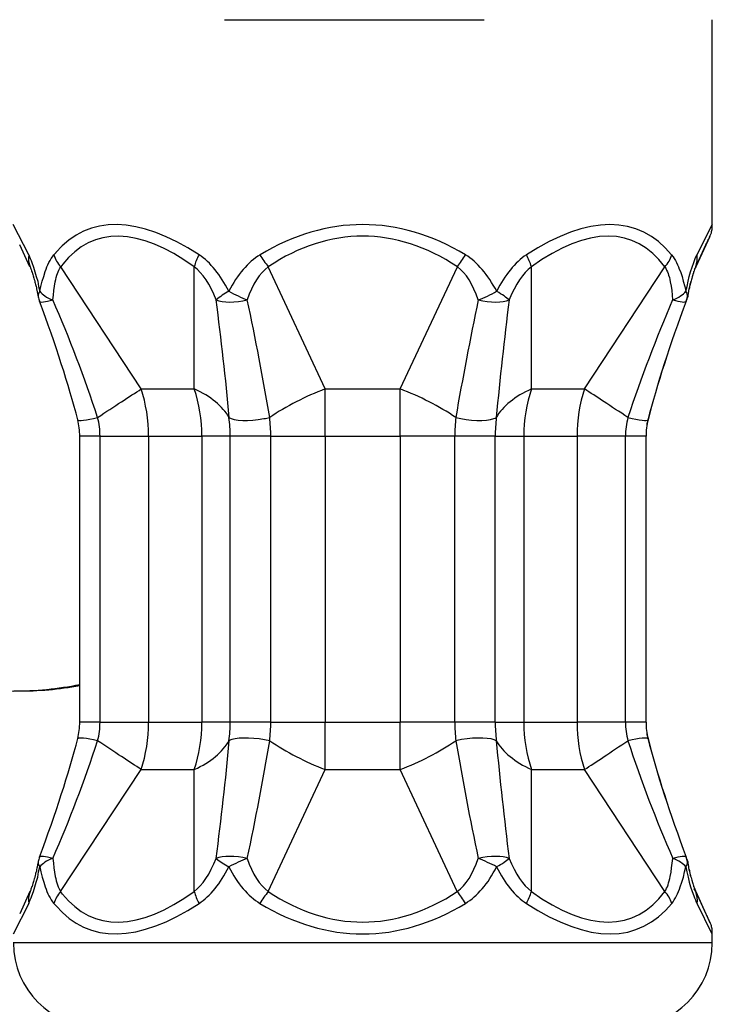
# Model space of a CAD drawing. Units: inches. Extents: x 620 to 2160, y 40 to 1303.
# Drawn here: x 1001 to 1013, y 732 to 750 of the extents above; entities that cross this region are included whole.
import ezdxf

# ---------------------------------------------------------------- set-up
doc = ezdxf.new("R2010")
doc.units = ezdxf.units.IN
doc.header["$MEASUREMENT"] = 0
doc.layers.add('Layer 1', color=7, linetype='Continuous')

msp = doc.modelspace()

# ---------------------------------------------------------------- linework, layer by layer
at = {"layer": 'Layer 1', "lineweight": 25}
for points in [[(1004.444, 750.096), (1009.093, 750.096)], [(1013.173, 746.43), (1013.173, 750.096)], [(1000.941, 745.888), (1000.665, 746.43)], [(1013.173, 746.43), (1012.897, 745.888)], [(1013.127, 746.218), (1012.877, 745.676)], [(1000.963, 745.675), (1000.78, 746.07)], [(1012.877, 745.675), (1013.057, 746.07)], [(1000.941, 745.888), (1000.954, 745.855), (1000.967, 745.82), (1000.983, 745.785), (1000.999, 745.749), (1001.025, 745.669), (1001.051, 745.586), (1001.076, 745.502), (1001.102, 745.416), (1001.118, 745.323), (1001.14, 745.236)], [(1001.14, 745.236), (1001.156, 745.323), (1001.182, 745.416), (1001.208, 745.502), (1001.237, 745.592), (1001.253, 745.631), (1001.266, 745.672), (1001.285, 745.711), (1001.301, 745.749), (1001.323, 745.785), (1001.343, 745.823), (1001.368, 745.855), (1001.391, 745.888)], [(1001.429, 745.929), (1001.391, 745.888)], [(1012.445, 745.888), (1012.47, 745.855), (1012.493, 745.823), (1012.512, 745.785), (1012.535, 745.749), (1012.551, 745.711), (1012.57, 745.672), (1012.583, 745.631), (1012.602, 745.592), (1012.631, 745.502), (1012.653, 745.416), (1012.679, 745.323), (1012.701, 745.236)], [(1012.701, 745.236), (1012.721, 745.323), (1012.74, 745.416), (1012.759, 745.502), (1012.785, 745.586), (1012.814, 745.669), (1012.843, 745.749), (1012.856, 745.785), (1012.868, 745.82), (1012.881, 745.855), (1012.897, 745.888)], [(1001.372, 745.082), (1001.381, 745.168), (1001.391, 745.249), (1001.4, 745.329), (1001.413, 745.406), (1001.426, 745.445), (1001.432, 745.48), (1001.442, 745.522), (1001.458, 745.554), (1001.468, 745.586), (1001.481, 745.615), (1001.497, 745.647), (1001.513, 745.676)], [(1001.548, 745.721), (1001.513, 745.676)], [(1002.954, 743.489), (1001.513, 745.675)], [(1003.904, 743.489), (1003.904, 745.675)], [(1006.248, 743.489), (1005.227, 745.675)], [(1007.587, 743.489), (1008.611, 745.675)], [(1009.937, 743.489), (1009.937, 745.675)], [(1010.887, 743.489), (1012.322, 745.675)], [(1012.322, 745.676), (1012.341, 745.647), (1012.354, 745.615), (1012.37, 745.586), (1012.383, 745.554), (1012.392, 745.522), (1012.405, 745.48), (1012.415, 745.445), (1012.421, 745.406), (1012.437, 745.329), (1012.447, 745.249), (1012.457, 745.168), (1012.463, 745.082)], [(1012.877, 745.675), (1012.851, 745.624)], [(1012.864, 745.643), (1012.877, 745.675)], [(1012.726, 745.123), (1012.733, 745.139)], [(1012.707, 745.063), (1012.707, 745.057)], [(1002.954, 743.489), (1003.904, 743.489)], [(1006.248, 742.642), (1006.248, 743.489)], [(1006.248, 743.489), (1007.587, 743.489)], [(1007.587, 742.642), (1007.587, 743.489)], [(1009.937, 743.489), (1010.887, 743.489)], [(1012.023, 742.938), (1012.023, 742.935)], [(1002.216, 742.643), (1001.853, 742.643)], [(1001.854, 737.525), (1001.854, 742.642)], [(1002.216, 737.526), (1002.216, 742.643)], [(1002.216, 742.643), (1003.086, 742.643)], [(1003.086, 742.642), (1003.086, 737.525)], [(1003.086, 742.642), (1004.039, 742.642)], [(1004.039, 742.642), (1004.039, 737.525)], [(1004.547, 742.642), (1004.039, 742.642)], [(1005.272, 742.643), (1004.547, 742.643)], [(1004.547, 737.525), (1004.547, 742.642)], [(1005.272, 737.526), (1005.272, 742.643)], [(1005.272, 742.643), (1006.248, 742.643)], [(1006.248, 742.642), (1006.248, 737.525)], [(1006.248, 742.642), (1007.587, 742.642)], [(1007.587, 742.642), (1007.587, 737.525)], [(1008.566, 742.642), (1007.587, 742.642)], [(1009.288, 742.643), (1008.566, 742.643)], [(1008.566, 737.525), (1008.566, 742.642)], [(1009.288, 737.526), (1009.288, 742.643)], [(1009.288, 742.643), (1009.798, 742.643)], [(1009.798, 742.642), (1009.798, 737.525)], [(1009.798, 742.642), (1010.752, 742.642)], [(1010.752, 742.642), (1010.752, 737.525)], [(1011.619, 742.642), (1010.752, 742.642)], [(1011.988, 742.643), (1011.619, 742.643)], [(1011.619, 737.525), (1011.619, 742.642)], [(1011.988, 737.525), (1011.988, 742.642)], [(1011.988, 737.525), (1011.988, 742.642)], [(1002.216, 737.526), (1001.853, 737.526)], [(1002.216, 737.526), (1003.086, 737.526)], [(1003.086, 737.525), (1004.039, 737.525)], [(1004.547, 737.525), (1004.039, 737.525)], [(1005.272, 737.526), (1004.547, 737.526)], [(1005.272, 737.526), (1006.248, 737.526)], [(1006.248, 736.677), (1006.248, 737.525)], [(1006.248, 737.525), (1007.587, 737.525)], [(1007.587, 736.677), (1007.587, 737.525)], [(1008.566, 737.525), (1007.587, 737.525)], [(1009.288, 737.526), (1008.566, 737.526)], [(1009.288, 737.526), (1009.798, 737.526)], [(1009.798, 737.525), (1010.752, 737.525)], [(1011.619, 737.525), (1010.752, 737.525)], [(1011.988, 737.526), (1011.619, 737.526)], [(1001.512, 734.495), (1002.954, 736.678)], [(1002.954, 736.677), (1003.904, 736.677)], [(1003.904, 734.495), (1003.904, 736.678)], [(1005.226, 734.495), (1006.247, 736.678)], [(1006.248, 736.677), (1007.587, 736.677)], [(1008.61, 734.495), (1007.586, 736.678)], [(1009.936, 734.495), (1009.936, 736.678)], [(1009.937, 736.677), (1010.887, 736.677)], [(1012.321, 734.495), (1010.886, 736.678)], [(1001.372, 735.089), (1001.381, 735.002), (1001.391, 734.919), (1001.401, 734.839), (1001.413, 734.762), (1001.426, 734.726), (1001.433, 734.685), (1001.442, 734.649), (1001.458, 734.614), (1001.468, 734.579), (1001.481, 734.553), (1001.497, 734.521), (1001.513, 734.495)], [(1012.321, 734.495), (1012.34, 734.521), (1012.353, 734.553), (1012.369, 734.579), (1012.382, 734.614), (1012.392, 734.649), (1012.404, 734.685), (1012.414, 734.726), (1012.421, 734.762), (1012.437, 734.839), (1012.446, 734.919), (1012.456, 735.002), (1012.466, 735.089)], [(1012.707, 735.105), (1012.707, 735.108)], [(1000.941, 734.283), (1000.954, 734.315), (1000.967, 734.348), (1000.983, 734.383), (1000.999, 734.421), (1001.025, 734.498), (1001.051, 734.579), (1001.076, 734.665), (1001.102, 734.752), (1001.118, 734.845), (1001.141, 734.938)], [(1001.141, 734.938), (1001.157, 734.845), (1001.182, 734.752), (1001.208, 734.665), (1001.237, 734.579), (1001.253, 734.537), (1001.266, 734.498), (1001.285, 734.457), (1001.301, 734.418), (1001.323, 734.383), (1001.343, 734.348), (1001.368, 734.312), (1001.391, 734.283)], [(1012.447, 734.283), (1012.47, 734.312), (1012.492, 734.348), (1012.514, 734.383), (1012.534, 734.418), (1012.553, 734.457), (1012.569, 734.498), (1012.585, 734.537), (1012.601, 734.579), (1012.63, 734.665), (1012.656, 734.752), (1012.678, 734.845), (1012.701, 734.938)], [(1012.701, 734.938), (1012.717, 734.845), (1012.739, 734.752), (1012.762, 734.665), (1012.784, 734.579), (1012.813, 734.498), (1012.842, 734.421), (1012.855, 734.383), (1012.871, 734.348), (1012.88, 734.315), (1012.9, 734.283)], [(1012.733, 735.028), (1012.726, 735.044)], [(1012.877, 734.495), (1012.851, 734.543)], [(1012.876, 734.495), (1012.864, 734.524)], [(1000.963, 734.495), (1000.78, 734.097)], [(1001.547, 734.45), (1001.512, 734.495)], [(1013.127, 733.949), (1012.876, 734.495)], [(1012.877, 734.495), (1013.057, 734.097)], [(1000.941, 734.283), (1000.665, 733.734)], [(1001.429, 734.238), (1001.391, 734.283)], [(1013.173, 733.734), (1012.9, 734.283)], [(1013.173, 733.579), (1013.173, 733.736)], [(1001.429, 733.577), (1000.665, 733.577)], [(1013.173, 733.577), (1001.429, 733.577)]]:
    msp.add_lwpolyline(points, dxfattribs=at)
for points in [[(1003.989, 745.888), (1002.904, 746.597), (1002.014, 746.61), (1001.427, 745.929)], [(1008.756, 745.888), (1007.559, 746.61), (1006.278, 746.61), (1005.08, 745.888)], [(1012.445, 745.888), (1011.86, 746.61), (1010.955, 746.61), (1009.847, 745.888)], [(1003.904, 745.676), (1002.906, 746.385), (1002.088, 746.404), (1001.548, 745.721)], [(1008.611, 745.676), (1007.506, 746.404), (1006.325, 746.404), (1005.227, 745.676)], [(1012.322, 745.676), (1011.786, 746.404), (1010.951, 746.404), (1009.936, 745.676)], [(1000.941, 745.888), (1000.929, 745.817), (1000.935, 745.743), (1000.964, 745.676)], [(1001.391, 745.888), (1001.413, 745.807), (1001.458, 745.737), (1001.513, 745.676)], [(1003.988, 745.888), (1003.949, 745.82), (1003.921, 745.749), (1003.904, 745.676)], [(1004.522, 745.236), (1004.371, 745.531), (1004.194, 745.753), (1003.989, 745.888)], [(1005.08, 745.888), (1004.865, 745.756), (1004.673, 745.534), (1004.522, 745.236)], [(1005.079, 745.888), (1005.121, 745.814), (1005.173, 745.743), (1005.227, 745.676)], [(1008.611, 745.676), (1008.662, 745.743), (1008.713, 745.814), (1008.755, 745.888)], [(1009.315, 745.236), (1009.157, 745.534), (1008.971, 745.756), (1008.756, 745.888)], [(1009.847, 745.888), (1009.642, 745.753), (1009.462, 745.531), (1009.315, 745.236)], [(1009.936, 745.676), (1009.914, 745.749), (1009.885, 745.82), (1009.847, 745.888)], [(1012.322, 745.676), (1012.383, 745.737), (1012.424, 745.807), (1012.447, 745.888)], [(1012.877, 745.676), (1012.903, 745.743), (1012.912, 745.817), (1012.9, 745.888)], [(1004.296, 745.082), (1004.187, 745.358), (1004.049, 745.56), (1003.904, 745.676)], [(1005.227, 745.676), (1005.073, 745.56), (1004.941, 745.361), (1004.851, 745.082)], [(1008.986, 745.082), (1008.89, 745.361), (1008.765, 745.56), (1008.611, 745.676)], [(1009.936, 745.676), (1009.786, 745.56), (1009.651, 745.358), (1009.538, 745.082)], [(1001.14, 745.236), (1001.115, 745.207), (1001.108, 745.172), (1001.108, 745.14)], [(1001.109, 745.139), (1001.115, 745.111), (1001.122, 745.082), (1001.131, 745.059)], [(1001.14, 745.236), (1001.182, 745.178), (1001.262, 745.123), (1001.372, 745.082)], [(1004.521, 745.236), (1004.444, 745.191), (1004.364, 745.143), (1004.296, 745.082)], [(1004.521, 745.236), (1004.627, 745.178), (1004.746, 745.123), (1004.851, 745.082)], [(1008.986, 745.082), (1009.095, 745.123), (1009.205, 745.175), (1009.314, 745.236)], [(1009.538, 745.082), (1009.493, 745.123), (1009.413, 745.178), (1009.314, 745.236)], [(1012.463, 745.082), (1012.572, 745.123), (1012.656, 745.178), (1012.701, 745.236)], [(1012.73, 745.14), (1012.733, 745.168), (1012.726, 745.197), (1012.701, 745.236)], [(1012.707, 745.059), (1012.714, 745.082), (1012.727, 745.111), (1012.73, 745.139)], [(1012.707, 745.059), (1012.717, 745.082), (1012.727, 745.111), (1012.733, 745.139)], [(1001.131, 745.057), (1001.141, 745.031), (1001.234, 745.044), (1001.372, 745.083)], [(1001.818, 742.937), (1001.654, 743.56), (1001.427, 744.279), (1001.131, 745.059)], [(1002.174, 742.979), (1001.937, 743.691), (1001.673, 744.391), (1001.372, 745.081)], [(1004.296, 745.083), (1004.412, 745.031), (1004.64, 745.031), (1004.852, 745.083)], [(1004.53, 742.979), (1004.466, 743.679), (1004.383, 744.378), (1004.296, 745.081)], [(1005.253, 742.979), (1005.134, 743.679), (1004.999, 744.382), (1004.852, 745.081)], [(1008.986, 745.081), (1008.839, 744.382), (1008.704, 743.679), (1008.582, 742.979)], [(1008.986, 745.083), (1009.198, 745.031), (1009.423, 745.031), (1009.538, 745.083)], [(1009.538, 745.081), (1009.449, 744.378), (1009.372, 743.679), (1009.307, 742.979)], [(1012.463, 745.081), (1012.168, 744.391), (1011.898, 743.691), (1011.664, 742.979)], [(1012.707, 745.059), (1012.415, 744.279), (1012.181, 743.56), (1012.02, 742.937)], [(1012.707, 745.059), (1012.415, 744.279), (1012.181, 743.56), (1012.024, 742.937)], [(1012.463, 745.083), (1012.604, 745.044), (1012.697, 745.031), (1012.707, 745.057)], [(1002.174, 742.979), (1002.476, 743.178), (1002.746, 743.354), (1002.954, 743.489)], [(1003.086, 742.642), (1003.086, 742.934), (1003.038, 743.226), (1002.954, 743.489)], [(1004.039, 742.642), (1004.039, 742.934), (1003.991, 743.226), (1003.904, 743.489)], [(1004.524, 742.979), (1004.412, 743.178), (1004.197, 743.354), (1003.904, 743.489)], [(1006.248, 743.489), (1005.895, 743.354), (1005.548, 743.178), (1005.253, 742.979)], [(1008.582, 742.979), (1008.286, 743.178), (1007.94, 743.354), (1007.587, 743.489)], [(1009.937, 743.489), (1009.641, 743.354), (1009.423, 743.178), (1009.307, 742.979)], [(1009.937, 743.489), (1009.847, 743.226), (1009.798, 742.934), (1009.798, 742.642)], [(1010.887, 743.489), (1010.797, 743.226), (1010.752, 742.934), (1010.752, 742.642)], [(1011.664, 742.979), (1011.359, 743.178), (1011.089, 743.354), (1010.887, 743.489)], [(1001.818, 742.935), (1001.824, 742.912), (1001.969, 742.932), (1002.174, 742.977)], [(1001.854, 742.642), (1001.854, 742.741), (1001.841, 742.841), (1001.818, 742.937)], [(1002.216, 742.643), (1002.216, 742.755), (1002.203, 742.868), (1002.174, 742.977)], [(1004.547, 742.642), (1004.547, 742.754), (1004.54, 742.866), (1004.524, 742.979)], [(1005.272, 742.643), (1005.272, 742.755), (1005.262, 742.868), (1005.253, 742.977)], [(1008.582, 742.979), (1008.572, 742.866), (1008.566, 742.754), (1008.566, 742.642)], [(1009.307, 742.977), (1009.298, 742.868), (1009.288, 742.755), (1009.288, 742.643)], [(1011.664, 742.979), (1011.635, 742.866), (1011.619, 742.754), (1011.619, 742.642)], [(1011.664, 742.977), (1011.866, 742.932), (1012.017, 742.912), (1012.02, 742.935)], [(1012.02, 742.937), (1011.995, 742.841), (1011.988, 742.741), (1011.988, 742.642)], [(1012.024, 742.937), (1011.995, 742.841), (1011.988, 742.741), (1011.988, 742.642)], [(999.471, 738.203), (1000.258, 738.046), (1001.07, 738.042), (1001.853, 738.2)], [(1000.672, 738.084), (1001.073, 738.084), (1001.465, 738.123), (1001.853, 738.2)], [(1000.707, 738.084), (1001.092, 738.084), (1001.474, 738.119), (1001.853, 738.19)], [(1000.739, 738.084), (1001.112, 738.081), (1001.484, 738.113), (1001.853, 738.184)], [(1001.818, 737.232), (1001.841, 737.329), (1001.854, 737.428), (1001.854, 737.525)], [(1002.174, 737.192), (1002.203, 737.298), (1002.216, 737.413), (1002.216, 737.526)], [(1002.954, 736.677), (1003.038, 736.943), (1003.086, 737.232), (1003.086, 737.525)], [(1003.904, 736.677), (1003.991, 736.943), (1004.039, 737.232), (1004.039, 737.525)], [(1004.524, 737.194), (1004.54, 737.3), (1004.547, 737.412), (1004.547, 737.525)], [(1005.253, 737.192), (1005.262, 737.298), (1005.272, 737.413), (1005.272, 737.526)], [(1008.566, 737.525), (1008.566, 737.412), (1008.572, 737.3), (1008.582, 737.194)], [(1009.288, 737.526), (1009.288, 737.413), (1009.298, 737.298), (1009.307, 737.192)], [(1009.798, 737.525), (1009.798, 737.232), (1009.847, 736.943), (1009.937, 736.677)], [(1010.752, 737.525), (1010.752, 737.232), (1010.797, 736.943), (1010.887, 736.677)], [(1011.619, 737.525), (1011.619, 737.412), (1011.635, 737.3), (1011.664, 737.194)], [(1011.988, 737.525), (1011.988, 737.428), (1011.995, 737.329), (1012.02, 737.232)], [(1011.988, 737.525), (1011.988, 737.428), (1011.995, 737.329), (1012.024, 737.232)], [(1001.131, 735.11), (1001.427, 735.894), (1001.654, 736.606), (1001.818, 737.232)], [(1001.372, 735.089), (1001.673, 735.776), (1001.937, 736.479), (1002.174, 737.192)], [(1002.174, 737.192), (1001.969, 737.24), (1001.824, 737.256), (1001.818, 737.23)], [(1002.954, 736.678), (1002.746, 736.813), (1002.476, 736.993), (1002.174, 737.192)], [(1003.904, 736.677), (1004.197, 736.812), (1004.412, 736.992), (1004.524, 737.194)], [(1004.295, 735.089), (1004.385, 735.789), (1004.466, 736.492), (1004.53, 737.192)], [(1004.852, 735.089), (1004.999, 735.786), (1005.134, 736.486), (1005.253, 737.192)], [(1005.253, 737.192), (1005.548, 736.993), (1005.895, 736.813), (1006.248, 736.678)], [(1007.587, 736.677), (1007.94, 736.812), (1008.286, 736.992), (1008.582, 737.194)], [(1008.584, 737.192), (1008.703, 736.486), (1008.838, 735.786), (1008.986, 735.089)], [(1009.307, 737.192), (1009.423, 736.993), (1009.641, 736.813), (1009.937, 736.678)], [(1009.307, 737.192), (1009.372, 736.492), (1009.449, 735.789), (1009.538, 735.089)], [(1010.887, 736.677), (1011.089, 736.812), (1011.359, 736.992), (1011.664, 737.194)], [(1011.663, 737.192), (1011.897, 736.479), (1012.167, 735.776), (1012.466, 735.089)], [(1012.02, 737.23), (1012.017, 737.256), (1011.866, 737.24), (1011.664, 737.192)], [(1012.02, 737.232), (1012.181, 736.606), (1012.415, 735.894), (1012.707, 735.11)], [(1012.024, 737.232), (1012.181, 736.606), (1012.415, 735.894), (1012.707, 735.11)], [(1001.131, 735.11), (1001.122, 735.085), (1001.115, 735.056), (1001.109, 735.03)], [(1001.372, 735.089), (1001.234, 735.125), (1001.141, 735.134), (1001.131, 735.108)], [(1001.372, 735.089), (1001.262, 735.048), (1001.182, 734.993), (1001.141, 734.938)], [(1003.904, 734.495), (1004.048, 734.608), (1004.186, 734.81), (1004.295, 735.089)], [(1004.852, 735.089), (1004.64, 735.137), (1004.412, 735.137), (1004.296, 735.089)], [(1004.296, 735.086), (1004.364, 735.028), (1004.444, 734.98), (1004.521, 734.938)], [(1004.852, 735.089), (1004.746, 735.048), (1004.627, 734.993), (1004.521, 734.938)], [(1004.852, 735.089), (1004.941, 734.807), (1005.073, 734.608), (1005.227, 734.495)], [(1008.61, 734.495), (1008.764, 734.608), (1008.889, 734.807), (1008.986, 735.089)], [(1009.538, 735.089), (1009.423, 735.137), (1009.198, 735.137), (1008.986, 735.089)], [(1009.314, 734.938), (1009.205, 734.993), (1009.095, 735.044), (1008.986, 735.089)], [(1009.314, 734.938), (1009.413, 734.993), (1009.494, 735.048), (1009.538, 735.089)], [(1009.538, 735.089), (1009.651, 734.81), (1009.786, 734.608), (1009.937, 734.495)], [(1012.707, 735.108), (1012.697, 735.134), (1012.604, 735.125), (1012.463, 735.089)], [(1012.701, 734.938), (1012.656, 734.993), (1012.572, 735.048), (1012.463, 735.089)], [(1012.73, 735.03), (1012.727, 735.056), (1012.714, 735.085), (1012.707, 735.11)], [(1012.733, 735.03), (1012.727, 735.056), (1012.717, 735.085), (1012.707, 735.11)], [(1001.108, 735.028), (1001.108, 734.996), (1001.115, 734.961), (1001.141, 734.938)], [(1003.988, 734.283), (1004.193, 734.415), (1004.37, 734.636), (1004.521, 734.938)], [(1004.521, 734.938), (1004.675, 734.633), (1004.864, 734.415), (1005.079, 734.283)], [(1008.755, 734.283), (1008.97, 734.415), (1009.16, 734.633), (1009.314, 734.938)], [(1009.314, 734.938), (1009.461, 734.636), (1009.641, 734.415), (1009.847, 734.283)], [(1012.701, 734.938), (1012.726, 734.967), (1012.733, 734.999), (1012.73, 735.028)], [(1000.964, 734.495), (1000.935, 734.428), (1000.929, 734.354), (1000.941, 734.283)], [(1001.513, 734.495), (1001.458, 734.431), (1001.413, 734.36), (1001.391, 734.283)], [(1001.547, 734.45), (1002.09, 733.766), (1002.905, 733.783), (1003.904, 734.495)], [(1003.904, 734.495), (1003.921, 734.421), (1003.95, 734.351), (1003.988, 734.283)], [(1005.227, 734.495), (1005.173, 734.428), (1005.121, 734.357), (1005.079, 734.283)], [(1005.226, 734.495), (1006.327, 733.766), (1007.506, 733.766), (1008.61, 734.495)], [(1008.755, 734.283), (1008.713, 734.357), (1008.662, 734.428), (1008.611, 734.495)], [(1009.847, 734.283), (1009.885, 734.351), (1009.914, 734.421), (1009.937, 734.495)], [(1009.936, 734.495), (1010.954, 733.766), (1011.785, 733.766), (1012.321, 734.495)], [(1012.447, 734.283), (1012.424, 734.36), (1012.383, 734.431), (1012.322, 734.495)], [(1012.9, 734.283), (1012.913, 734.354), (1012.903, 734.428), (1012.877, 734.495)], [(1001.429, 734.238), (1002.014, 733.555), (1002.906, 733.571), (1003.988, 734.283)], [(1005.079, 734.283), (1006.277, 733.555), (1007.558, 733.555), (1008.755, 734.283)], [(1009.847, 734.283), (1010.957, 733.555), (1011.86, 733.555), (1012.447, 734.283)], [(1000.666, 733.579), (1000.666, 732.748), (1001.337, 732.077), (1002.165, 732.077)], [(1011.677, 732.077), (1012.502, 732.077), (1013.173, 732.748), (1013.173, 733.579)]]:
    msp.add_open_spline(points, degree=3, dxfattribs=at)
for points, knots in [([(1013.057, 746.07), (1013.067, 746.086), (1013.067, 746.093), (1013.07, 746.096), (1013.08, 746.109), (1013.08, 746.112), (1013.08, 746.118), (1013.086, 746.128), (1013.089, 746.131), (1013.089, 746.134), (1013.099, 746.157), (1013.099, 746.16), (1013.099, 746.16), (1013.112, 746.176), (1013.112, 746.179), (1013.115, 746.183), (1013.122, 746.202), (1013.122, 746.202), (1013.122, 746.205), (1013.131, 746.221), (1013.131, 746.224), (1013.131, 746.224), (1013.138, 746.241), (1013.141, 746.247), (1013.147, 746.26), (1013.15, 746.269), (1013.154, 746.276), (1013.157, 746.285), (1013.16, 746.301), (1013.163, 746.311), (1013.166, 746.321), (1013.166, 746.337), (1013.17, 746.346), (1013.173, 746.356), (1013.173, 746.356), (1013.173, 746.398), (1013.173, 746.398), (1013.173, 746.398), (1013.173, 746.43), (1013.173, 746.43)], [0, 0, 0, 0, 1, 1, 1, 2, 2, 2, 3, 3, 3, 4, 4, 4, 5, 5, 5, 6, 6, 6, 7, 7, 7, 8, 8, 8, 9, 9, 9, 10, 10, 10, 11, 11, 11, 12, 12, 12, 13, 13, 13, 13]), ([(1000.964, 745.675), (1000.971, 745.663), (1000.971, 745.659), (1000.971, 745.653), (1000.98, 745.637), (1000.98, 745.631), (1000.984, 745.627), (1000.99, 745.605), (1000.993, 745.598), (1000.993, 745.592), (1001, 745.589), (1001.003, 745.579), (1001.003, 745.573), (1001.006, 745.566), (1001.006, 745.56), (1001.009, 745.554), (1001.012, 745.541), (1001.016, 745.528), (1001.022, 745.512), (1001.022, 745.512), (1001.032, 745.47), (1001.032, 745.47), (1001.038, 745.457), (1001.041, 745.438), (1001.048, 745.425), (1001.051, 745.406), (1001.054, 745.393), (1001.057, 745.38), (1001.064, 745.345), (1001.073, 745.325), (1001.077, 745.309), (1001.08, 745.29), (1001.083, 745.274), (1001.086, 745.252), (1001.093, 745.236), (1001.096, 745.216), (1001.099, 745.194), (1001.102, 745.178), (1001.109, 745.155), (1001.109, 745.139)], [0, 0, 0, 0, 1, 1, 1, 2, 2, 2, 3, 3, 3, 4, 4, 4, 5, 5, 5, 6, 6, 6, 7, 7, 7, 8, 8, 8, 9, 9, 9, 10, 10, 10, 11, 11, 11, 12, 12, 12, 13, 13, 13, 13]), ([(1012.877, 745.675), (1012.871, 745.663), (1012.868, 745.659), (1012.868, 745.653), (1012.858, 745.637), (1012.855, 745.631), (1012.855, 745.627), (1012.846, 745.605), (1012.846, 745.598), (1012.842, 745.592), (1012.839, 745.585), (1012.839, 745.579), (1012.836, 745.573), (1012.836, 745.566), (1012.833, 745.56), (1012.829, 745.554), (1012.823, 745.537), (1012.82, 745.528), (1012.817, 745.512), (1012.813, 745.499), (1012.807, 745.483), (1012.804, 745.467), (1012.8, 745.454), (1012.797, 745.438), (1012.794, 745.422), (1012.784, 745.406), (1012.781, 745.393), (1012.778, 745.377), (1012.772, 745.345), (1012.768, 745.325), (1012.765, 745.309), (1012.756, 745.29), (1012.752, 745.271), (1012.749, 745.252), (1012.746, 745.236), (1012.743, 745.216), (1012.74, 745.194), (1012.733, 745.178), (1012.733, 745.155), (1012.73, 745.139)], [0, 0, 0, 0, 1, 1, 1, 2, 2, 2, 3, 3, 3, 4, 4, 4, 5, 5, 5, 6, 6, 6, 7, 7, 7, 8, 8, 8, 9, 9, 9, 10, 10, 10, 11, 11, 11, 12, 12, 12, 13, 13, 13, 13]), ([(1012.877, 745.675), (1012.871, 745.663), (1012.871, 745.659), (1012.868, 745.653), (1012.858, 745.637), (1012.858, 745.631), (1012.855, 745.627), (1012.849, 745.605), (1012.846, 745.598), (1012.842, 745.592), (1012.842, 745.589), (1012.839, 745.579), (1012.839, 745.573), (1012.836, 745.566), (1012.833, 745.56), (1012.833, 745.554), (1012.823, 745.541), (1012.82, 745.528), (1012.817, 745.512), (1012.813, 745.499), (1012.81, 745.486), (1012.807, 745.47), (1012.8, 745.457), (1012.797, 745.438), (1012.794, 745.425), (1012.788, 745.406), (1012.784, 745.393), (1012.781, 745.38), (1012.772, 745.345), (1012.768, 745.325), (1012.765, 745.309), (1012.762, 745.29), (1012.756, 745.274), (1012.749, 745.252), (1012.746, 745.236), (1012.743, 745.216), (1012.74, 745.194), (1012.736, 745.178), (1012.733, 745.155), (1012.733, 745.139)], [0, 0, 0, 0, 1, 1, 1, 2, 2, 2, 3, 3, 3, 4, 4, 4, 5, 5, 5, 6, 6, 6, 7, 7, 7, 8, 8, 8, 9, 9, 9, 10, 10, 10, 11, 11, 11, 12, 12, 12, 13, 13, 13, 13]), ([(1004.524, 742.977), (1004.607, 742.919), (1004.887, 742.906), (1005.147, 742.958), (1005.185, 742.964), (1005.221, 742.967), (1005.253, 742.977)], [0, 0, 0, 0, 1, 1, 1, 2, 2, 2, 2]), ([(1008.582, 742.977), (1008.819, 742.919), (1009.124, 742.906), (1009.262, 742.958), (1009.282, 742.964), (1009.298, 742.967), (1009.307, 742.977)], [0, 0, 0, 0, 1, 1, 1, 2, 2, 2, 2]), ([(1005.253, 737.192), (1005.015, 737.25), (1004.71, 737.259), (1004.575, 737.214), (1004.553, 737.208), (1004.54, 737.201), (1004.524, 737.192)], [0, 0, 0, 0, 1, 1, 1, 2, 2, 2, 2]), ([(1009.307, 737.192), (1009.23, 737.25), (1008.951, 737.259), (1008.688, 737.214), (1008.649, 737.208), (1008.614, 737.201), (1008.582, 737.192)], [0, 0, 0, 0, 1, 1, 1, 2, 2, 2, 2]), ([(1001.109, 735.03), (1001.109, 735.011), (1001.102, 734.995), (1001.099, 734.972), (1001.096, 734.95), (1001.093, 734.934), (1001.086, 734.915), (1001.083, 734.899), (1001.08, 734.876), (1001.077, 734.86), (1001.073, 734.841), (1001.064, 734.825), (1001.061, 734.806), (1001.054, 734.773), (1001.051, 734.761), (1001.048, 734.745), (1001.041, 734.729), (1001.038, 734.716), (1001.032, 734.7), (1001.028, 734.683), (1001.025, 734.667), (1001.022, 734.655), (1001.016, 734.645), (1001.012, 734.629), (1001.009, 734.616), (1001.006, 734.61), (1001.006, 734.6), (1001.003, 734.594), (1001.003, 734.59), (1001, 734.584), (1000.993, 734.578), (1000.993, 734.574), (1000.99, 734.568), (1000.987, 734.558), (1000.98, 734.539), (1000.98, 734.533), (1000.977, 734.526), (1000.971, 734.51), (1000.971, 734.507), (1000.968, 734.504)], [0, 0, 0, 0, 1, 1, 1, 2, 2, 2, 3, 3, 3, 4, 4, 4, 5, 5, 5, 6, 6, 6, 7, 7, 7, 8, 8, 8, 9, 9, 9, 10, 10, 10, 11, 11, 11, 12, 12, 12, 13, 13, 13, 13]), ([(1012.73, 735.03), (1012.733, 735.011), (1012.733, 734.995), (1012.74, 734.972), (1012.743, 734.953), (1012.746, 734.937), (1012.749, 734.915), (1012.752, 734.899), (1012.756, 734.876), (1012.765, 734.863), (1012.768, 734.841), (1012.772, 734.825), (1012.775, 734.806), (1012.781, 734.777), (1012.784, 734.761), (1012.794, 734.748), (1012.797, 734.729), (1012.8, 734.716), (1012.804, 734.7), (1012.807, 734.687), (1012.813, 734.671), (1012.817, 734.655), (1012.82, 734.645), (1012.823, 734.629), (1012.829, 734.616), (1012.833, 734.61), (1012.836, 734.6), (1012.836, 734.594), (1012.839, 734.59), (1012.839, 734.584), (1012.842, 734.578), (1012.846, 734.574), (1012.846, 734.568), (1012.849, 734.558), (1012.855, 734.539), (1012.858, 734.536), (1012.858, 734.526), (1012.868, 734.51), (1012.871, 734.507), (1012.871, 734.504)], [0, 0, 0, 0, 1, 1, 1, 2, 2, 2, 3, 3, 3, 4, 4, 4, 5, 5, 5, 6, 6, 6, 7, 7, 7, 8, 8, 8, 9, 9, 9, 10, 10, 10, 11, 11, 11, 12, 12, 12, 13, 13, 13, 13]), ([(1012.733, 735.03), (1012.733, 735.011), (1012.736, 734.995), (1012.74, 734.972), (1012.743, 734.95), (1012.746, 734.934), (1012.749, 734.915), (1012.756, 734.899), (1012.762, 734.876), (1012.765, 734.86), (1012.768, 734.841), (1012.772, 734.825), (1012.778, 734.806), (1012.784, 734.773), (1012.788, 734.761), (1012.794, 734.745), (1012.797, 734.729), (1012.8, 734.716), (1012.807, 734.7), (1012.81, 734.683), (1012.813, 734.667), (1012.817, 734.655), (1012.82, 734.645), (1012.823, 734.629), (1012.833, 734.616), (1012.833, 734.61), (1012.836, 734.6), (1012.839, 734.594), (1012.839, 734.59), (1012.842, 734.584), (1012.842, 734.578), (1012.846, 734.574), (1012.849, 734.568), (1012.849, 734.558), (1012.858, 734.539), (1012.858, 734.533), (1012.865, 734.526), (1012.871, 734.51), (1012.871, 734.507), (1012.874, 734.504)], [0, 0, 0, 0, 1, 1, 1, 2, 2, 2, 3, 3, 3, 4, 4, 4, 5, 5, 5, 6, 6, 6, 7, 7, 7, 8, 8, 8, 9, 9, 9, 10, 10, 10, 11, 11, 11, 12, 12, 12, 13, 13, 13, 13]), ([(1013.173, 733.736), (1013.173, 733.736), (1013.173, 733.772), (1013.173, 733.772), (1013.173, 733.772), (1013.173, 733.81), (1013.173, 733.81), (1013.17, 733.82), (1013.166, 733.836), (1013.166, 733.846), (1013.163, 733.855), (1013.16, 733.871), (1013.157, 733.881), (1013.154, 733.89), (1013.15, 733.903), (1013.147, 733.913), (1013.141, 733.919), (1013.138, 733.932), (1013.134, 733.939), (1013.134, 733.939), (1013.125, 733.958), (1013.125, 733.958), (1013.118, 733.977), (1013.118, 733.98), (1013.115, 733.98), (1013.106, 733.993), (1013.106, 733.996), (1013.106, 733.996), (1013.096, 734.019), (1013.096, 734.022), (1013.096, 734.022), (1013.089, 734.035), (1013.086, 734.042), (1013.086, 734.045), (1013.08, 734.057), (1013.08, 734.061), (1013.077, 734.064), (1013.067, 734.08), (1013.067, 734.083), (1013.064, 734.086)], [0, 0, 0, 0, 1, 1, 1, 2, 2, 2, 3, 3, 3, 4, 4, 4, 5, 5, 5, 6, 6, 6, 7, 7, 7, 8, 8, 8, 9, 9, 9, 10, 10, 10, 11, 11, 11, 12, 12, 12, 13, 13, 13, 13])]:
    msp.add_open_spline(points, degree=3, knots=knots, dxfattribs=at)

doc.saveas('drawing.dxf')
